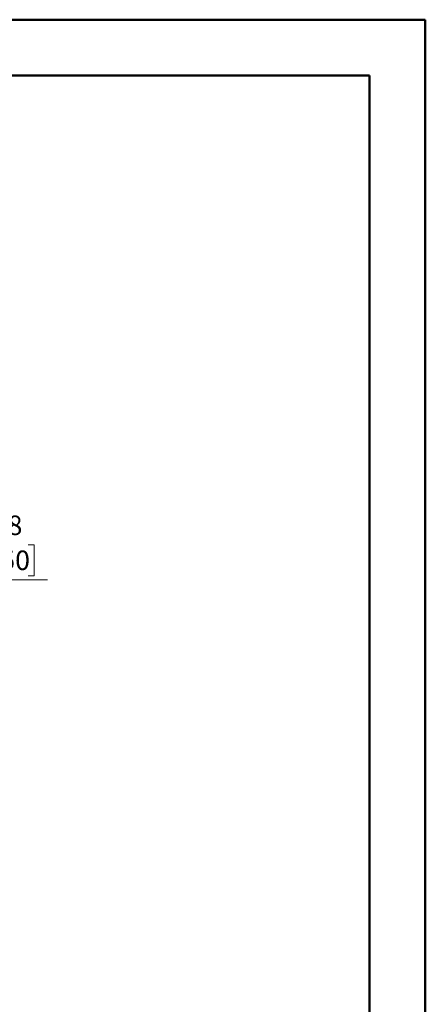
# Model space of a CAD drawing. Units: inches. Extents: x 0 to 82.7, y 0 to 58.5.
# Drawn here: x 68.4 to 82.7, y 23.8 to 58.5 of the extents above; entities that cross this region are included whole.
import ezdxf

# ---------------------------------------------------------------- set-up
doc = ezdxf.new("R2010")
doc.units = ezdxf.units.IN
doc.header["$LTSCALE"] = 5
doc.header["$MEASUREMENT"] = 0
doc.styles.add('SLDTEXTSTYLE5', font='TXT', dxfattribs={"width": 0.75})
doc.dimstyles.new('SLDDIMSTYLE2', dxfattribs={"dimtxt": 0.688976, "dimasz": 0.65, "dimexe": 0, "dimexo": 0.0625, "dimgap": 0.172244, "dimtad": 1, "dimrnd": 1e-09, "dimzin": 12, "dimdsep": 46, "dimtxsty": 'SLDTEXTSTYLE5', "dimsah": 1, "dimcen": 0.09, "dimadec": 0, "dimazin": 3, "dimtfac": 1, "dimtmove": 0, "dimatfit": 0, "dimfxl": 0, "dimfrac": 2, "dimtolj": 1, "dimtzin": 12, "dimarcsym": 0})

# ---------------------------------------------------------------- blocks, each defined once
blk = doc.blocks.new('_D_14')
at = {"color": 1, "linetype": 'Continuous', "lineweight": 0}
for p, q in [((66.407, 40.01), (66.197, 40.01)), ((66.197, 40.01), (66.197, 38.916)), ((68.698, 40.01), (68.908, 40.01)), ((68.908, 40.01), (68.908, 38.916)), ((62.124, 36.778), (62.124, 38.973)), ((63.207, 36.778), (63.207, 38.973)), ((66.197, 38.916), (66.407, 38.916)), ((68.908, 38.916), (68.698, 38.916)), ((62.124, 38.776), (60.874, 38.776)), ((62.124, 38.776), (63.207, 38.776)), ((63.207, 38.776), (69.373, 38.776))]:
    blk.add_line(p, q, dxfattribs=at)
at = {"color": 1, "linetype": 'Continuous', "lineweight": 18}
for points in [[(62.124, 38.776), (61.474, 38.876), (61.474, 38.676)], [(63.207, 38.776), (63.857, 38.676), (63.857, 38.876)]]:
    blk.add_solid(points, dxfattribs=at)
at = {"color": 1, "linetype": 'Continuous', "lineweight": 18, "char_height": 0.689, "attachment_point": 1, "style": 'SLDTEXTSTYLE5'}
for s, insert in [('1,08', (66.662, 41.038)), ('27,50', (66.407, 39.804))]:
    blk.add_mtext(s, dxfattribs=dict(at, insert=insert))

msp = doc.modelspace()

# ---------------------------------------------------------------- linework, layer by layer
at = {"color": 7, "linetype": 'Continuous', "lineweight": 50}
for p, q in [((0.016, 58.507), (82.693, 58.507)), ((82.693, 0.042), (82.693, 58.507)), ((1.984, 56.538), (80.724, 56.538)), ((80.724, 56.538), (80.724, 2.011))]:
    msp.add_line(p, q, dxfattribs=at)

# ---------------------------------------------------------------- dimensions: what is measured, and where the dimension line sits
at = {"color": 1, "linetype": 'Continuous', "lineweight": 18}
dim = msp.add_linear_dim(base=(63.207, 38.776), p1=(62.124, 36.582), p2=(63.207, 36.582), dimstyle='SLDDIMSTYLE2', dxfattribs=at)
dim.commit()
dim.dimension.update_dxf_attribs({"geometry": '_D_14', "text_midpoint": (67.553, 38.776), "dimtype": 160})

doc.saveas('drawing.dxf')
